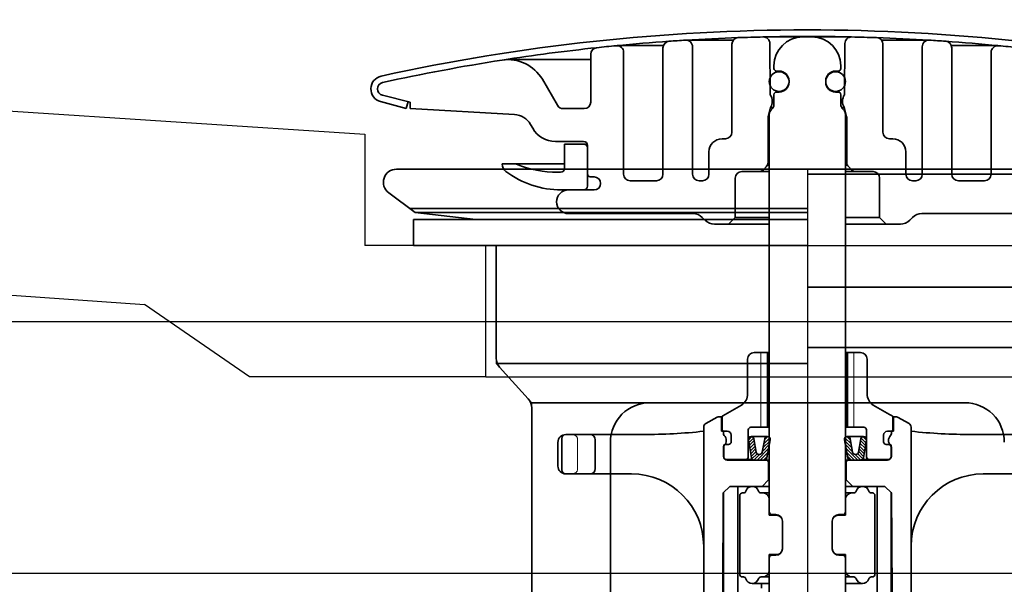
# Model space of a CAD drawing. Extents: x -83320 to 7275, y -67942 to 35614.
# Drawn here: x -76890 to -76815, y -65998 to -65955 of the extents above; entities that cross this region are included whole.
import ezdxf

# ---------------------------------------------------------------- set-up
doc = ezdxf.new("R2010")
doc.units = 0
doc.header["$LTSCALE"] = 80
doc.header["$MEASUREMENT"] = 0
doc.linetypes.add('CENTER', pattern=[2, 1.25, -0.25, 0.25, -0.25])
doc.linetypes.add('DASHED2', pattern=[5, 2.5, -2.5])
doc.layers.add('01 洗面カウンター', color=2, linetype='CONTINUOUS')
doc.layers.add('1', color=7, linetype='CONTINUOUS')

# ---------------------------------------------------------------- blocks, each defined once
blk = doc.blocks.new('A$C22909')
at = {"layer": '1', "color": 3, "linetype": 'Continuous', "lineweight": 35}
for p, q in [((3.7, 172.222), (35, 172.222)), ((66.3, 172.222), (35, 172.222)), ((59.023, 171.842), (35, 171.842)), ((5.136, 168.922), (3.107, 170.417)), ((4.729, 169.222), (35, 169.222)), ((5.136, 168.922), (35, 168.922)), ((9.757, 168.398), (5.136, 168.922)), ((5, 168.398), (35, 168.398)), ((5, 168.398), (5, 166.398)), ((5, 166.398), (35, 166.398)), ((11.3, 166.398), (11.3, 157.806)), ((54.85, 163.222), (35, 163.222)), ((54.25, 158.622), (35, 158.622)), ((35, 157.422), (11.377, 157.422)), ((13.743, 154.708), (11.557, 157.137)), ((35, 154.422), (13.923, 154.422)), ((14, 154.039), (14, 122.922)), ((35, 154.422), (47, 154.422)), ((20, 151.422), (20, 124.922))]:
    blk.add_line(p, q, dxfattribs=at)
at = {"layer": '1', "color": 3, "linetype": 'Continuous'}
blk.add_line((35, 172.222), (35, 0), dxfattribs=at)
at = {"layer": '1', "color": 3, "linetype": 'CENTER', "lineweight": 13}
for p, q in [((11.3, 157.422), (11.3, 157.806)), ((11.3, 157.422), (11.557, 157.137)), ((13.743, 154.708), (14, 154.422)), ((14, 154.039), (14, 154.422))]:
    blk.add_line(p, q, dxfattribs=at)
at = {"layer": '1', "color": 3, "linetype": 'Continuous', "lineweight": 35}
for centre, radius, start, end in [((3.7, 171.222), 1, 90, 233.62579), ((12.3, 157.806), 1, 180, 221.98721), ((13, 154.039), 1, 0, 41.98722), ((23, 151.422), 3, 89.99999, 180), ((47, 151.422), 3, 0, 90.00001)]:
    blk.add_arc(centre, radius, start, end, dxfattribs=at)
blk = doc.blocks.new('A$C13033')
at = {"layer": '1', "color": 2, "linetype": 'Continuous', "lineweight": 35}
for p, q in [((29.85, 77.45), (33.25, 77.45)), ((29.88, 77.45), (33.25, 77.45)), ((36.62, 77.45), (33.25, 77.45)), ((18.75, 76.787), (22.278, 76.787)), ((22.25, 76.62), (22.25, 66.988)), ((24, 77.203), (27.605, 77.203)), ((24.5, 76.703), (24.5, 66.988)), ((27.5, 76.896), (27.5, 70.188)), ((30.425, 73.038), (30.391, 76.954)), ((36.075, 73.038), (36.109, 76.954)), ((42.5, 77.203), (38.895, 77.203)), ((39, 76.896), (39, 70.188)), ((42, 76.703), (42, 66.988)), ((47.75, 76.787), (44.222, 76.787)), ((44.25, 76.62), (44.25, 66.988)), ((16.75, 76.134), (16.75, 72.488)), ((19.25, 76.287), (19.25, 66.988)), ((47.25, 76.287), (47.25, 66.988)), ((10.461, 75.72), (16.75, 75.72)), ((30.7, 75.25), (30.7, 75.05)), ((35.8, 75.25), (35.8, 75.05)), ((31.1, 74.85), (30.9, 74.85)), ((35.4, 74.85), (35.6, 74.85)), ((14.206, 72.238), (13.061, 74.22)), ((30.425, 73.702), (30.436, 73.702)), ((31.85, 74), (31.85, 74.1)), ((34.65, 74), (34.65, 74.1)), ((36.075, 73.702), (36.064, 73.702)), ((3, 72.488), (0.882, 73.001)), ((30.7, 72.307), (30.7, 73.05)), ((31.1, 73.25), (30.9, 73.25)), ((35.4, 73.25), (35.6, 73.25)), ((35.8, 72.307), (35.8, 73.05)), ((2.682, 71.988), (0.735, 72.523)), ((2.682, 71.988), (2.831, 72.529)), ((3, 72.488), (3, 71.988)), ((30.428, 72.038), (30.621, 72.038)), ((36.072, 72.038), (35.879, 72.038)), ((3, 71.988), (10.941, 71.534)), ((14.639, 71.988), (16.25, 71.988)), ((30.25, 71.276), (30.25, 67.895)), ((30.35, 71.338), (30.254, 71.338)), ((30.413, 71.992), (30.265, 71.397)), ((30.35, 71.543), (30.35, 41.25)), ((30.496, 71.896), (30.554, 71.954)), ((36.004, 71.896), (35.946, 71.954)), ((36.087, 71.992), (36.235, 71.397)), ((36.15, 71.543), (36.15, 41.25)), ((36.15, 71.338), (36.246, 71.338)), ((36.25, 71.276), (36.25, 67.895)), ((12.155, 70.786), (12.327, 70.488)), ((16.2, 69.488), (14.059, 69.488)), ((14.75, 69.288), (14.75, 67.438)), ((14.75, 69.288), (16.5, 69.288)), ((16.5, 66.088), (16.5, 69.188)), ((26.75, 69.688), (27, 69.688)), ((39.75, 69.688), (39.5, 69.688)), ((25.75, 66.988), (25.75, 68.688)), ((40.75, 66.988), (40.75, 68.688)), ((10, 67.788), (14.75, 67.788)), ((10, 67.788), (10, 67.763)), ((29.896, 67.334), (30.104, 67.541)), ((30.205, 67.688), (30.35, 67.688)), ((36.295, 67.688), (36.15, 67.688)), ((36.604, 67.334), (36.396, 67.541)), ((14.45, 67.138), (14.25, 67.138)), ((17, 66.788), (16.7, 66.788)), ((28.25, 67.188), (30.35, 67.188)), ((38.25, 67.188), (36.15, 67.188)), ((19.75, 66.488), (21.75, 66.488)), ((25.25, 66.488), (25, 66.488)), ((27.75, 66.688), (27.75, 63.688)), ((38.75, 66.688), (38.75, 63.688)), ((41.25, 66.488), (41.5, 66.488)), ((46.75, 66.488), (44.75, 66.488)), ((17, 65.788), (14.5, 65.788)), ((24.536, 63.988), (15.05, 63.988)), ((41.964, 63.988), (51.45, 63.988)), ((25.243, 63.695), (25.457, 63.481)), ((26.164, 63.188), (30.35, 63.188)), ((27.75, 63.688), (27.25, 63.188)), ((27.75, 63.688), (30.35, 63.688)), ((38.75, 63.688), (36.15, 63.688)), ((40.336, 63.188), (36.15, 63.188)), ((38.75, 63.688), (39.25, 63.188)), ((41.257, 63.695), (41.043, 63.481)), ((29.2, 53.4), (30.35, 53.4)), ((30.2, 47.7), (30.2, 53.4)), ((30.225, 47.7), (30.225, 53.4)), ((37.3, 53.4), (36.15, 53.4)), ((36.275, 47.7), (36.275, 53.4)), ((36.3, 47.7), (36.3, 53.4)), ((28.7, 52.9), (28.7, 50.244)), ((37.8, 52.9), (37.8, 50.244)), ((25.506, 47.985), (26.383, 48.463)), ((26.526, 48.5), (26.75, 48.5)), ((26.7, 48.5), (26.7, 47.4)), ((26.75, 48.492), (26.75, 47.5)), ((39.974, 48.5), (39.75, 48.5)), ((39.75, 48.492), (39.75, 47.5)), ((39.8, 48.5), (39.8, 47.4)), ((40.994, 47.985), (40.117, 48.463)), ((25.35, 3.25), (25.35, 47.722)), ((26.7, 47.4), (26.85, 47.4)), ((26.85, 47.4), (27.15, 47.4)), ((26.85, 47.229), (26.85, 47.4)), ((28.75, 45.45), (28.75, 47.5)), ((28.95, 47.7), (30.35, 47.7)), ((37.55, 47.7), (36.15, 47.7)), ((37.75, 45.45), (37.75, 47.5)), ((39.65, 47.4), (39.35, 47.4)), ((39.65, 47.229), (39.65, 47.4)), ((39.8, 47.4), (39.65, 47.4)), ((41.15, 3.25), (41.15, 47.722)), ((14.25, 44.75), (14.25, 46.55)), ((14.55, 44.45), (14.55, 46.85)), ((20.75, 47.15), (14.85, 47.15)), ((17.092, 46.75), (17.092, 44.55)), ((27.45, 47.1), (27.45, 46.6)), ((28.981, 45.379), (28.753, 46.75)), ((30.21, 47), (28.964, 47)), ((29.345, 45.808), (29.176, 46.821)), ((29.804, 45.803), (29.999, 46.826)), ((30.42, 46.746), (30.159, 45.374)), ((36.08, 46.746), (36.341, 45.374)), ((36.29, 47), (37.536, 47)), ((36.696, 45.803), (36.501, 46.826)), ((37.155, 45.808), (37.324, 46.821)), ((37.519, 45.379), (37.747, 46.75)), ((39.05, 47.1), (39.05, 46.6)), ((45.75, 47.15), (51.65, 47.15)), ((26.85, 45.5), (26.85, 46.171)), ((26.875, 46.3), (26.875, 45.45)), ((26.975, 46.4), (27.25, 46.4)), ((39.525, 46.4), (39.25, 46.4)), ((39.625, 46.3), (39.625, 45.45)), ((39.65, 45.5), (39.65, 46.171)), ((27.075, 45.25), (29.055, 45.25)), ((30.35, 45.2), (27.15, 45.2)), ((29.594, 45.629), (29.556, 45.629)), ((36.15, 45.2), (39.35, 45.2)), ((36.906, 45.629), (36.944, 45.629)), ((39.425, 45.25), (37.445, 45.25)), ((30.3, 45), (30.3, 43.7)), ((36.2, 45), (36.2, 43.7)), ((19.85, 44.15), (14.85, 44.15)), ((29.8, 43.2), (30.3, 43.7)), ((30.3, 43.7), (30.35, 43.7)), ((36.2, 43.7), (36.15, 43.7)), ((36.7, 43.2), (36.2, 43.7)), ((46.65, 44.15), (51.65, 44.15)), ((27.35, 43.2), (26.847, 42.7)), ((30.35, 43.2), (27.35, 43.2)), ((27.94, 34.852), (27.94, 43.2)), ((36.15, 43.2), (39.15, 43.2)), ((38.56, 34.852), (38.56, 43.2)), ((39.15, 43.2), (39.653, 42.7)), ((39.641, 42.753), (39.641, 42.712)), ((26.847, 42.7), (26.8, 35.1)), ((26.859, 42.712), (26.859, 24.5)), ((28.1, 36.5), (28.1, 42.5)), ((28.379, 42.7), (28.3, 42.7)), ((30.35, 42.7), (29.706, 42.7)), ((30.35, 42.2), (30.35, 41)), ((36.15, 42.7), (36.794, 42.7)), ((36.15, 42.2), (36.15, 41)), ((38.121, 42.7), (38.2, 42.7)), ((38.4, 36.5), (38.4, 42.5)), ((39.641, 42.712), (39.641, 24.5)), ((39.653, 42.7), (39.7, 35.1)), ((30.35, 41), (30.875, 41)), ((30.55, 41.05), (30.85, 41.05)), ((31.35, 38.45), (31.35, 40.55)), ((35.15, 38.45), (35.15, 40.55)), ((36.15, 41), (35.625, 41)), ((35.65, 41.05), (35.95, 41.05)), ((30.35, 36.8), (30.35, 38)), ((30.35, 38), (30.875, 38)), ((30.85, 37.95), (30.55, 37.95)), ((36.15, 38), (35.625, 38)), ((35.65, 37.95), (35.95, 37.95)), ((36.15, 36.8), (36.15, 38)), ((30.35, 34.75), (30.35, 36.8)), ((36.15, 34.75), (36.15, 36.8)), ((28.379, 36.3), (28.3, 36.3)), ((30.35, 36.3), (29.721, 36.3)), ((36.15, 36.3), (36.779, 36.3)), ((38.121, 36.3), (38.2, 36.3)), ((29.05, 35.8), (30.35, 35.8)), ((29.743, 35.45), (29.743, 35.8)), ((37.45, 35.8), (36.15, 35.8))]:
    blk.add_line(p, q, dxfattribs=at)
at = {"layer": '1', "color": 2, "linetype": 'DASHED2', "lineweight": 18}
for p, q in [((29.7, 47.7), (29.7, 53.4)), ((36.8, 47.7), (36.8, 53.4)), ((15.75, 46.75), (15.75, 44.55))]:
    blk.add_line(p, q, dxfattribs=at)
at = {"layer": '1', "color": 2, "linetype": 'Continuous', "lineweight": 13}
for p, q in [((29.024, 46.992), (28.757, 46.725)), ((29.156, 46.881), (28.792, 46.517)), ((29.199, 46.682), (28.826, 46.309)), ((30.407, 46.678), (29.868, 46.139)), ((30.389, 46.902), (29.925, 46.438)), ((30.242, 46.998), (29.982, 46.738)), ((36.093, 46.678), (36.632, 46.139)), ((36.111, 46.902), (36.575, 46.438)), ((36.258, 46.998), (36.518, 46.738)), ((37.301, 46.682), (37.674, 46.309)), ((37.344, 46.881), (37.708, 46.517)), ((37.476, 46.992), (37.743, 46.725)), ((29.233, 46.474), (28.861, 46.101)), ((29.268, 46.266), (28.896, 45.894)), ((29.303, 46.058), (28.93, 45.686)), ((29.337, 45.85), (28.965, 45.478)), ((30.293, 46.079), (29.414, 45.2)), ((30.236, 45.779), (29.657, 45.2)), ((30.35, 46.378), (29.811, 45.839)), ((36.15, 46.378), (36.689, 45.839)), ((36.207, 46.079), (37.086, 45.2)), ((36.264, 45.779), (36.843, 45.2)), ((37.163, 45.85), (37.535, 45.478)), ((37.197, 46.058), (37.57, 45.686)), ((37.232, 46.266), (37.604, 45.894)), ((37.267, 46.474), (37.639, 46.101)), ((29.413, 45.683), (29.019, 45.289)), ((29.6, 45.629), (29.173, 45.201)), ((30.179, 45.48), (29.899, 45.2)), ((36.321, 45.48), (36.601, 45.2)), ((36.9, 45.629), (37.327, 45.201)), ((37.087, 45.683), (37.481, 45.289))]:
    blk.add_line(p, q, dxfattribs=at)
at = {"layer": '1', "color": 2, "linetype": 'Continuous', "lineweight": 35}
for centre in [(31.1, 74.05), (35.4, 74.05)]:
    blk.add_circle(centre, 0.75, dxfattribs=at)
for centre, radius, start, end in [((33.25, -73.343), 151.33, 90, 102.38781), ((33.25, -73.312), 150.8, 92.00176, 93.52842), ((28, 76.896), 0.5, 92.00176, 180), ((33.25, -73.312), 150.8, 91.28065, 92.00176), ((33.25, -73.312), 150.8, 90, 91.28065), ((29.891, 76.95), 0.5, 0.5, 91.28065), ((32.9, 75.25), 2.2, 90, 180), ((33.25, -73.343), 151.33, 77.61219, 90), ((33.25, -73.312), 150.8, 88.71935, 90), ((33.6, 75.25), 2.2, 0, 90), ((36.609, 76.95), 0.5, 88.71935, 179.5), ((33.25, -73.312), 150.8, 87.99824, 88.71935), ((38.5, 76.896), 0.5, 0, 87.99824), ((33.25, -73.312), 150.8, 86.47158, 87.99824), ((33.25, -73.312), 150.8, 96.11093, 98.8697), ((17.25, 76.134), 0.5, 96.11093, 180), ((33.25, -73.312), 150.8, 95.53615, 96.11093), ((33.25, -73.312), 150.8, 94.00596, 95.53615), ((18.75, 76.287), 0.5, 0, 95.53615), ((22.75, 76.62), 0.5, 94.00596, 180), ((33.25, -73.312), 150.8, 93.52842, 94.00596), ((24, 76.703), 0.5, 0, 93.52842), ((42.5, 76.703), 0.5, 86.47158, 180), ((33.25, -73.312), 150.8, 85.99404, 86.47158), ((43.75, 76.62), 0.5, 0, 85.99404), ((33.25, -73.312), 150.8, 84.46385, 85.99404), ((47.75, 76.287), 0.5, 84.46385, 180), ((33.25, -73.312), 150.8, 83.88907, 84.46385), ((33.25, -73.312), 150.8, 98.869, 102.39035), ((10.463, 72.72), 3, 30, 98.869), ((30.9, 75.05), 0.2, 180, 270), ((35.6, 75.05), 0.2, 270, 0), ((1, 73.488), 1, 102.38781, 254.61842), ((31.1, 74.1), 0.75, 0, 90), ((35.4, 74.1), 0.75, 90, 180), ((1, 73.487), 0.5, 102.39035, 256.37441), ((31.1, 74), 0.75, 270, 0), ((35.4, 74), 0.75, 180, 270), ((29.667, 72.538), 0.908, 329.19629, 33.39849), ((30.9, 73.05), 0.2, 90, 180), ((35.6, 73.05), 0.2, 0, 90), ((36.833, 72.538), 0.908, 146.60151, 210.80371), ((14.639, 72.488), 0.5, 210, 270), ((16.25, 72.488), 0.5, 270, 0), ((30.705, 71.919), 0.3, 149.19629, 165.96376), ((30.2, 72.307), 0.5, 315, 0), ((36.3, 72.307), 0.5, 180, 225), ((35.795, 71.919), 0.3, 14.03624, 30.80371), ((10.856, 70.036), 1.5, 30, 86.72951), ((30.75, 71.276), 0.5, 165.96376, 180), ((30.85, 71.543), 0.5, 135, 180), ((35.65, 71.543), 0.5, 0, 45), ((35.75, 71.276), 0.5, 0, 14.03624), ((14.059, 71.488), 2, 210, 270), ((27, 70.188), 0.5, 270, 0), ((39.5, 70.188), 0.5, 180, 270), ((16.2, 69.188), 0.3, 0, 90), ((16.2, 68.988), 0.3, 0, 90), ((26.75, 68.688), 1, 90, 180), ((39.75, 68.688), 1, 0, 90), ((10.7, 67.763), 0.7, 180, 232.9024), ((10.901, 67.288), 0.5, 68.02915, 90), ((14.25, 75.588), 8.45, 248.02915, 270), ((29.75, 67.895), 0.5, 315, 0), ((36.75, 67.895), 0.5, 180, 225), ((14.5, 72.788), 7, 232.9024, 270), ((14.45, 67.438), 0.3, 270, 0), ((16.7, 66.988), 0.2, 180, 270), ((17, 66.288), 0.5, 0, 90), ((19.75, 66.988), 0.5, 180, 270), ((21.75, 66.988), 0.5, 270, 0), ((25, 66.988), 0.5, 180, 270), ((25.25, 66.988), 0.5, 270, 0), ((28.25, 66.688), 0.5, 90, 180), ((29.543, 67.688), 0.5, 270, 315), ((36.957, 67.688), 0.5, 225, 270), ((38.25, 66.688), 0.5, 0, 90), ((41.25, 66.988), 0.5, 180, 270), ((41.5, 66.988), 0.5, 270, 0), ((44.75, 66.988), 0.5, 180, 270), ((46.75, 66.988), 0.5, 270, 0), ((16.2, 66.088), 0.3, 270, 0), ((17, 66.288), 0.5, 270, 0), ((15.05, 64.888), 0.9, 90, 180), ((15.05, 64.888), 0.9, 180, 270), ((24.536, 62.988), 1, 45, 90), ((41.964, 62.988), 1, 90, 135), ((26.164, 64.188), 1, 225, 270), ((40.336, 64.188), 1, 270, 315), ((29.2, 52.9), 0.5, 90, 180), ((37.3, 52.9), 0.5, 0, 90), ((27.7, 50.244), 1, 302.10662, 0), ((38.8, 50.244), 1, 180, 237.89338), ((17.602, 66.338), 20, 297.39492, 302.10662), ((48.898, 66.338), 20, 237.89338, 242.60508), ((26.526, 48.2), 0.3, 90, 118.61046), ((26.85, 48.492), 0.1, 117.39492, 180), ((39.65, 48.492), 0.1, 0, 62.60508), ((39.974, 48.2), 0.3, 61.38954, 90), ((20.75, 89.595), 42.445, 270, 276.22168), ((25.65, 47.722), 0.3, 118.61046, 180), ((26.85, 47.5), 0.1, 180, 270), ((27.15, 47.1), 0.3, 0, 90), ((28.95, 47.5), 0.2, 90, 180), ((37.55, 47.5), 0.2, 0, 90), ((39.35, 47.1), 0.3, 90, 180), ((39.65, 47.5), 0.1, 270, 0), ((40.85, 47.722), 0.3, 0, 61.38954), ((45.75, 89.595), 42.445, 263.77832, 270), ((14.85, 46.55), 0.6, 90, 180), ((14.85, 46.85), 0.3, 90, 180), ((16.692, 46.75), 0.4, 0, 90), ((27.05, 47.229), 0.2, 180, 226.07137), ((26.54, 46.7), 0.535, 313.92863, 46.07137), ((27.25, 46.6), 0.2, 270, 0), ((28.964, 46.786), 0.214, 90, 189.46232), ((28.964, 46.786), 0.214, 9.46232, 90), ((30.21, 46.786), 0.214, 90, 169.2157), ((30.21, 46.786), 0.214, 349.2157, 90), ((36.29, 46.786), 0.214, 90, 190.7843), ((36.29, 46.786), 0.214, 10.7843, 90), ((37.536, 46.786), 0.214, 90, 170.53768), ((37.536, 46.786), 0.214, 350.53768, 90), ((39.25, 46.6), 0.2, 180, 270), ((39.96, 46.7), 0.535, 133.92863, 226.07137), ((39.45, 47.229), 0.2, 313.92863, 0), ((27.05, 46.171), 0.2, 133.92863, 180), ((26.975, 46.3), 0.1, 90, 180), ((29.556, 45.843), 0.214, 189.46232, 270), ((29.594, 45.843), 0.214, 270, 349.2157), ((36.906, 45.843), 0.214, 190.7843, 270), ((36.944, 45.843), 0.214, 270, 350.53768), ((39.525, 46.3), 0.1, 0, 90), ((39.45, 46.171), 0.2, 0, 46.07137), ((27.15, 45.5), 0.3, 180, 270), ((27.075, 45.45), 0.2, 180, 270), ((28.55, 45.45), 0.2, 270, 0), ((29.193, 45.414), 0.214, 189.46232, 270), ((29.948, 45.414), 0.214, 270, 349.2157), ((30.1, 45), 0.2, 0, 90), ((36.4, 45), 0.2, 90, 180), ((36.552, 45.414), 0.214, 190.7843, 270), ((37.307, 45.414), 0.214, 270, 350.53768), ((37.95, 45.45), 0.2, 180, 270), ((39.35, 45.5), 0.3, 270, 0), ((39.425, 45.45), 0.2, 270, 0), ((14.85, 44.75), 0.6, 180, 270), ((14.85, 44.45), 0.3, 180, 270), ((16.692, 44.55), 0.4, 270, 0), ((19.85, 38.65), 5.5, 0, 90), ((46.65, 38.65), 5.5, 90, 180), ((28.379, 42.9), 0.2, 270, 343.39845), ((29.05, 42.7), 0.5, 16.55022, 163.39845), ((29.721, 42.899), 0.2, 196.55022, 272.37442), ((36.779, 42.899), 0.2, 267.62558, 343.44978), ((37.45, 42.7), 0.5, 16.60155, 163.44978), ((38.121, 42.9), 0.2, 196.60155, 270), ((28.3, 42.5), 0.2, 90, 180), ((29.85, 42.2), 0.5, 0, 89.1856), ((36.65, 42.2), 0.5, 90.8144, 180), ((38.2, 42.5), 0.2, 0, 90), ((30.55, 41.25), 0.2, 180, 270), ((30.85, 40.55), 0.5, 0, 90), ((30.875, 40.5), 0.5, 29.76965, 90), ((35.65, 40.55), 0.5, 90, 180), ((35.625, 40.5), 0.5, 90, 150.23035), ((35.95, 41.25), 0.2, 270, 0), ((30.85, 38.45), 0.5, 270, 0), ((30.875, 38.5), 0.5, 270, 330.23035), ((35.65, 38.45), 0.5, 180, 270), ((35.625, 38.5), 0.5, 209.76965, 270), ((30.55, 37.75), 0.2, 90, 180), ((35.95, 37.75), 0.2, 0, 90), ((29.85, 36.8), 0.5, 270, 0), ((36.65, 36.8), 0.5, 180, 270), ((28.3, 36.5), 0.2, 180, 270), ((28.379, 36.1), 0.2, 16.60155, 90), ((29.05, 36.3), 0.5, 196.60155, 343.44978), ((29.721, 36.1), 0.2, 90, 163.39845), ((36.779, 36.1), 0.2, 16.60155, 90), ((37.45, 36.3), 0.5, 196.55022, 343.39845), ((38.121, 36.1), 0.2, 90, 163.39845), ((38.2, 36.5), 0.2, 270, 0)]:
    blk.add_arc(centre, radius, start, end, dxfattribs=at)
at = {"layer": '1', "color": 2, "linetype": 'DASHED2', "lineweight": 18}
for centre, start, end in [((15.35, 46.75), 0, 90), ((15.35, 44.55), 270, 0)]:
    blk.add_arc(centre, 0.4, start, end, dxfattribs=at)
blk = doc.blocks.new('A$C8427')
at = {"layer": '1', "color": 0, "linetype": 'Continuous'}
for points in [[(0, 0), (0, 160), (496, 160), (496, 0)], [(19.2, 19.2), (19.2, 82), (476.8, 82), (476.8, 19.2)]]:
    blk.add_lwpolyline(points, close=True, dxfattribs=at)
blk = doc.blocks.new('A$C13702')
at = {"layer": '01 洗面カウンター', "linetype": 'Continuous'}
for p, q in [((113.933, 29.054), (276.3, 18.5)), ((276.3, 18.5), (276.3, 10)), ((112.979, 16.084), (259.5, 5.5)), ((285.5, 10), (276.3, 10)), ((285.5, 0), (285.5, 10)), ((285.5, 10), (334.5, 10)), ((267.5, 0), (259.5, 5.5)), ((285.5, 0), (267.5, 0)), ((285.5, 0), (334.5, 0))]:
    blk.add_line(p, q, dxfattribs=at)

msp = doc.modelspace()

# ---------------------------------------------------------------- block references
at = {"layer": '1', "linetype": 'Continuous'}
for name, p in [('A$C13702', (-77140.315, -65981.85)), ('A$C8427', (-77136.315, -65996.85))]:
    msp.add_blockref(name, p, dxfattribs=at)
at = {"layer": '1', "color": 0, "linetype": 'Continuous'}
for name, p in [('A$C13033', (-76863.565, -66033.399)), ('A$C22909', (-76865.315, -66138.248))]:
    msp.add_blockref(name, p, dxfattribs=at)

doc.saveas('drawing.dxf')
